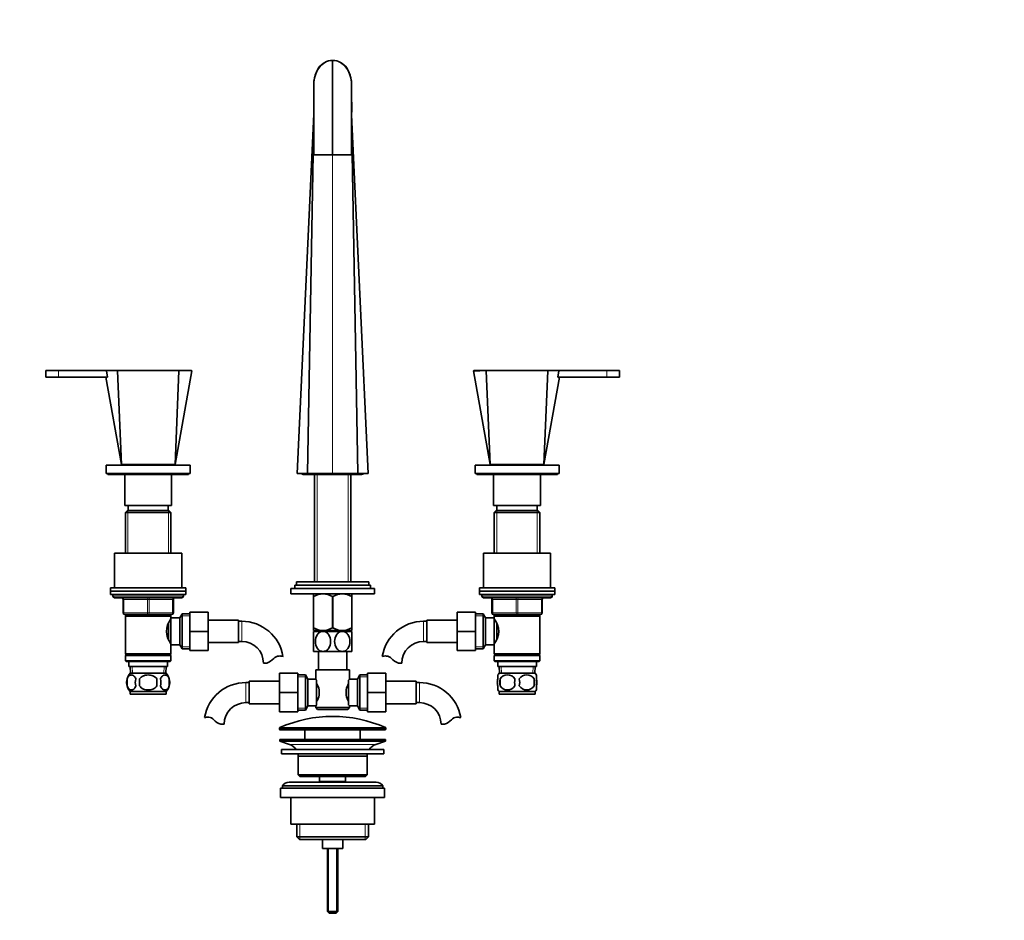
# Model space of a CAD drawing. Units: millimetres. Extents: x 0 to 1562, y 0 to 2061.
# Drawn here: x 664 to 1251, y 987 to 1524 of the extents above; entities that cross this region are included whole.
import ezdxf
from ezdxf import colors
from ezdxf.entities.mleader import LeaderData, LeaderLine
from ezdxf.math import Vec2, Vec3

# ---------------------------------------------------------------- set-up
doc = ezdxf.new("R2010")
doc.units = ezdxf.units.MM
doc.layers.add('DV1_Défaut', color=7, linetype='Continuous')
doc.layers.add('Défaut', color=7, linetype='Continuous')

# ---------------------------------------------------------------- blocks, each defined once
blk = doc.blocks.new('_DOT')
at = {"color": 0}
blk.add_line((0, 0), (-1, 0), dxfattribs=at)
at = {"color": 0, "const_width": 0.333}
blk.add_lwpolyline([(-0.1665, 0, 1), (0.1665, 0, 1)], format="xyb", close=True, dxfattribs=at)
blk = doc.blocks.new('SE')
at = {"layer": 'DV1_Défaut', "color": 7, "linetype": 'Continuous', "lineweight": 35}
for p, q in [((850.85, 1499.77), (850.85, 1443.41)), ((839.6, 1485.4), (839.6, 1443.41)), ((862.1, 1443.41), (862.1, 1485.41)), ((839.6, 1468.41), (839.6, 1468.41)), ((862.1, 1468.41), (862.1, 1468.41)), ((862.15, 1470.24), (862.15, 1467.33)), ((839.56, 1467.65), (829.61, 1253.41)), ((835.83, 1253.41), (839.56, 1466.29)), ((865.87, 1253.41), (862.14, 1466.29)), ((872.09, 1253.41), (862.15, 1467.34)), ((839.6, 1443.41), (850.85, 1443.41)), ((862.1, 1443.41), (850.85, 1443.41)), ((687.35, 1314.91), (679.85, 1314.91)), ((679.85, 1314.91), (679.85, 1310.91)), ((687.35, 1310.91), (679.85, 1310.91)), ((687.35, 1314.91), (722.52, 1314.91)), ((687.35, 1310.91), (716.62, 1310.91)), ((715.57, 1310.9), (724.85, 1258.91)), ((716, 1314.62), (716.62, 1310.91)), ((716.26, 1314.91), (722.65, 1314.91)), ((724.85, 1258.91), (722.48, 1314.65)), ((722.65, 1314.91), (759.05, 1314.91)), ((756.85, 1258.91), (759.22, 1314.65)), ((756.85, 1258.91), (766.79, 1314.6)), ((759.05, 1314.91), (766.55, 1314.91)), ((934.91, 1314.6), (944.85, 1258.91)), ((942.65, 1314.91), (935.15, 1314.91)), ((944.85, 1258.91), (942.48, 1314.65)), ((942.65, 1314.91), (979.05, 1314.91)), ((976.85, 1258.91), (979.22, 1314.65)), ((976.85, 1258.91), (986.13, 1310.9)), ((979.05, 1314.91), (985.44, 1314.91)), ((979.18, 1314.91), (1014.35, 1314.91)), ((985.08, 1310.91), (985.7, 1314.62)), ((985.08, 1310.91), (1014.35, 1310.91)), ((1014.35, 1314.91), (1021.85, 1314.91)), ((1014.35, 1310.91), (1021.85, 1310.91)), ((1021.85, 1310.91), (1021.85, 1314.91)), ((715.85, 1258.41), (765.85, 1258.41)), ((715.85, 1258.41), (715.85, 1253.41)), ((724.85, 1258.91), (756.85, 1258.91)), ((731.85, 1258.91), (731.85, 1258.41)), ((749.85, 1258.41), (749.85, 1258.91)), ((765.85, 1253.41), (765.85, 1258.41)), ((935.85, 1258.41), (985.85, 1258.41)), ((935.85, 1258.41), (935.85, 1253.41)), ((944.85, 1258.91), (976.85, 1258.91)), ((951.85, 1258.91), (951.85, 1258.41)), ((969.85, 1258.41), (969.85, 1258.91)), ((985.85, 1253.41), (985.85, 1258.41)), ((715.85, 1253.41), (765.85, 1253.41)), ((716.85, 1253.41), (716.85, 1252.91)), ((716.85, 1252.91), (764.85, 1252.91)), ((726.85, 1252.91), (726.85, 1234.41)), ((754.85, 1234.41), (754.85, 1252.91)), ((764.85, 1252.91), (764.85, 1253.41)), ((829.61, 1253.41), (835.83, 1253.41)), ((833.35, 1252.91), (868.35, 1252.91)), ((850.85, 1253.41), (835.83, 1253.41)), ((840, 1252.91), (840, 1188.86)), ((865.87, 1253.41), (850.85, 1253.41)), ((861.7, 1188.86), (861.7, 1252.91)), ((865.87, 1253.41), (872.09, 1253.41)), ((935.85, 1253.41), (985.85, 1253.41)), ((936.85, 1253.41), (936.85, 1252.91)), ((936.85, 1252.91), (984.85, 1252.91)), ((946.85, 1252.91), (946.85, 1234.41)), ((974.85, 1234.41), (974.85, 1252.91)), ((984.85, 1252.91), (984.85, 1253.41)), ((726.85, 1234.41), (754.85, 1234.41)), ((728.85, 1234.41), (728.85, 1231.41)), ((752.85, 1231.41), (752.85, 1234.41)), ((946.85, 1234.41), (974.85, 1234.41)), ((948.85, 1234.41), (948.85, 1231.41)), ((972.85, 1231.41), (972.85, 1234.41)), ((728.45, 1231.41), (727.25, 1230.21)), ((727.25, 1230.21), (754.45, 1230.21)), ((727.25, 1230.21), (727.25, 1205.91)), ((753.25, 1231.41), (728.45, 1231.41)), ((754.45, 1230.21), (753.25, 1231.41)), ((754.45, 1205.91), (754.45, 1230.21)), ((948.45, 1231.41), (947.25, 1230.21)), ((947.25, 1230.21), (974.45, 1230.21)), ((947.25, 1230.21), (947.25, 1205.91)), ((973.25, 1231.41), (948.45, 1231.41)), ((974.45, 1230.21), (973.25, 1231.41)), ((974.45, 1205.91), (974.45, 1230.21)), ((720.85, 1205.91), (760.85, 1205.91)), ((720.85, 1205.91), (720.85, 1185.41)), ((760.85, 1185.41), (760.85, 1205.91)), ((940.85, 1205.91), (980.85, 1205.91)), ((940.85, 1205.91), (940.85, 1185.41)), ((980.85, 1185.41), (980.85, 1205.91)), ((873.35, 1186.86), (828.35, 1186.86)), ((828.35, 1186.86), (828.35, 1184.86)), ((872.35, 1188.86), (829.35, 1188.86)), ((829.35, 1188.86), (829.35, 1186.86)), ((872.35, 1186.86), (872.35, 1188.86)), ((873.35, 1184.86), (873.35, 1186.86)), ((763.35, 1185.41), (718.35, 1185.41)), ((718.35, 1185.41), (718.35, 1183.41)), ((763.35, 1183.41), (718.35, 1183.41)), ((718.35, 1183.41), (763.35, 1183.41)), ((718.35, 1183.41), (718.35, 1181.41)), ((718.35, 1181.41), (763.35, 1181.41)), ((719.85, 1181.41), (719.85, 1180.41)), ((761.85, 1180.41), (761.85, 1181.41)), ((763.35, 1183.41), (763.35, 1185.41)), ((763.35, 1181.41), (763.35, 1183.41)), ((875.85, 1184.86), (825.85, 1184.86)), ((825.85, 1184.86), (825.85, 1181.86)), ((875.85, 1181.86), (825.85, 1181.86)), ((839.49, 1181.86), (839.35, 1181.73)), ((839.35, 1180.09), (839.35, 1181.73)), ((862.35, 1181.73), (862.21, 1181.86)), ((862.35, 1181.73), (862.35, 1180.09)), ((875.85, 1181.86), (875.85, 1184.86)), ((983.35, 1185.41), (938.35, 1185.41)), ((938.35, 1185.41), (938.35, 1183.41)), ((983.35, 1183.41), (938.35, 1183.41)), ((938.35, 1183.41), (983.35, 1183.41)), ((938.35, 1183.41), (938.35, 1181.41)), ((938.35, 1181.41), (983.35, 1181.41)), ((939.85, 1181.41), (939.85, 1180.41)), ((981.85, 1180.41), (981.85, 1181.41)), ((983.35, 1183.41), (983.35, 1185.41)), ((983.35, 1181.41), (983.35, 1183.41)), ((760.85, 1179.41), (720.85, 1179.41)), ((725.85, 1170.41), (725.85, 1178.41)), ((755.85, 1178.41), (755.85, 1170.41)), ((839.35, 1180.09), (839.35, 1161.57)), ((839.49, 1180.09), (839.35, 1180.09)), ((839.49, 1180.09), (839.49, 1161.57)), ((850.71, 1180.09), (850.71, 1161.57)), ((850.99, 1180.09), (850.71, 1180.09)), ((850.99, 1180.09), (850.99, 1161.57)), ((862.21, 1180.09), (862.21, 1161.57)), ((862.35, 1180.09), (862.21, 1180.09)), ((862.35, 1180.09), (862.35, 1161.57)), ((940.85, 1179.41), (980.85, 1179.41)), ((945.85, 1170.41), (945.85, 1178.41)), ((975.85, 1178.41), (975.85, 1170.41)), ((740.85, 1169.41), (726.85, 1169.41)), ((727.25, 1169.41), (727.25, 1168.41)), ((754.85, 1169.41), (740.85, 1169.41)), ((754.45, 1168.41), (754.45, 1169.41)), ((761.09, 1169.91), (759.65, 1167.41)), ((761.09, 1169.91), (761.09, 1148.91)), ((765.65, 1169.91), (761.09, 1169.91)), ((765.65, 1170.91), (776.65, 1170.91)), ((765.65, 1159.38), (765.65, 1170.91)), ((776.65, 1159.38), (776.65, 1170.91)), ((925.05, 1170.91), (925.05, 1159.41)), ((936.05, 1170.91), (925.05, 1170.91)), ((936.05, 1170.91), (936.05, 1159.41)), ((940.61, 1169.91), (936.05, 1169.91)), ((940.61, 1148.91), (940.61, 1169.91)), ((942.05, 1167.41), (940.61, 1169.91)), ((960.85, 1169.41), (946.85, 1169.41)), ((947.25, 1169.41), (947.25, 1168.41)), ((974.85, 1169.41), (960.85, 1169.41)), ((974.45, 1168.41), (974.45, 1169.41)), ((727.25, 1168.41), (727.25, 1145.91)), ((727.25, 1168.41), (754.45, 1168.41)), ((752.95, 1164.1), (752.95, 1154.73)), ((754.45, 1165.56), (753.69, 1165.56)), ((754.45, 1166.87), (754.45, 1168.41)), ((754.45, 1167.41), (754.45, 1151.41)), ((759.65, 1167.41), (754.45, 1167.41)), ((759.65, 1167.41), (759.65, 1151.41)), ((794.65, 1166.16), (776.65, 1166.16)), ((794.65, 1152.66), (794.65, 1166.16)), ((796.65, 1165.41), (794.65, 1165.41)), ((907.05, 1165.41), (905.05, 1165.41)), ((907.05, 1152.66), (907.05, 1166.16)), ((925.05, 1166.16), (907.05, 1166.16)), ((942.05, 1151.41), (942.05, 1167.41)), ((947.25, 1167.41), (942.05, 1167.41)), ((947.25, 1168.41), (947.25, 1166.87)), ((947.25, 1168.41), (974.45, 1168.41)), ((947.25, 1151.41), (947.25, 1167.41)), ((948.01, 1165.56), (947.25, 1165.56)), ((948.75, 1154.7), (948.75, 1164.07)), ((974.45, 1145.91), (974.45, 1168.41)), ((765.65, 1159.38), (776.65, 1159.38)), ((765.65, 1147.91), (765.65, 1159.38)), ((776.65, 1147.91), (776.65, 1159.38)), ((839.49, 1161.57), (839.35, 1161.57)), ((839.35, 1161.57), (839.35, 1159.87)), ((845.1, 1159.36), (839.35, 1159.36)), ((839.35, 1159.36), (839.35, 1147.36)), ((862.34, 1159.86), (839.36, 1159.86)), ((840, 1159.86), (840, 1159.36)), ((856.6, 1159.36), (845.1, 1159.36)), ((850.99, 1161.57), (850.71, 1161.57)), ((862.35, 1159.36), (856.6, 1159.36)), ((861.7, 1159.36), (861.7, 1159.86)), ((862.35, 1161.57), (862.21, 1161.57)), ((862.35, 1159.87), (862.35, 1161.57)), ((862.35, 1147.36), (862.35, 1159.36)), ((925.05, 1159.41), (925.05, 1147.91)), ((936.05, 1159.41), (925.05, 1159.41)), ((936.05, 1159.41), (936.05, 1147.91)), ((753.69, 1153.26), (754.45, 1153.26)), ((754.45, 1145.91), (754.45, 1151.95)), ((754.45, 1151.41), (759.65, 1151.41)), ((759.65, 1151.41), (761.09, 1148.91)), ((776.65, 1152.66), (794.65, 1152.66)), ((794.65, 1153.41), (796.65, 1153.41)), ((905.05, 1153.41), (907.05, 1153.41)), ((907.05, 1152.66), (925.05, 1152.66)), ((940.61, 1148.91), (942.05, 1151.41)), ((942.05, 1151.41), (947.25, 1151.41)), ((947.25, 1153.26), (948.01, 1153.26)), ((947.25, 1151.95), (947.25, 1145.91)), ((754.45, 1145.91), (727.25, 1145.91)), ((727.25, 1145.91), (727.75, 1145.41)), ((727.75, 1145.41), (727.25, 1144.91)), ((727.75, 1145.41), (753.95, 1145.41)), ((753.95, 1145.41), (754.45, 1145.91)), ((754.45, 1144.91), (753.95, 1145.41)), ((761.09, 1148.91), (765.65, 1148.91)), ((765.65, 1147.91), (776.65, 1147.91)), ((845.1, 1147.36), (839.35, 1147.36)), ((842.35, 1147.36), (842.35, 1136.41)), ((856.6, 1147.36), (845.1, 1147.36)), ((862.35, 1147.36), (856.6, 1147.36)), ((859.35, 1136.41), (859.35, 1147.36)), ((936.05, 1147.91), (925.05, 1147.91)), ((936.05, 1148.91), (940.61, 1148.91)), ((974.45, 1145.91), (947.25, 1145.91)), ((947.25, 1145.91), (947.75, 1145.41)), ((947.75, 1145.41), (947.25, 1144.91)), ((947.75, 1145.41), (973.95, 1145.41)), ((973.95, 1145.41), (974.45, 1145.91)), ((974.45, 1144.91), (973.95, 1145.41)), ((727.25, 1144.91), (754.45, 1144.91)), ((727.25, 1144.91), (727.25, 1141.91)), ((754.45, 1141.91), (727.25, 1141.91)), ((727.25, 1141.91), (727.75, 1141.41)), ((727.75, 1141.41), (753.95, 1141.41)), ((729.35, 1141.41), (729.35, 1138.41)), ((752.35, 1138.41), (752.35, 1141.41)), ((753.95, 1141.41), (754.45, 1141.91)), ((754.45, 1141.91), (754.45, 1144.91)), ((811.63, 1140.5), (809.56, 1140.5)), ((892.14, 1140.5), (890.07, 1140.5)), ((947.25, 1144.91), (974.45, 1144.91)), ((947.25, 1144.91), (947.25, 1141.91)), ((974.45, 1141.91), (947.25, 1141.91)), ((947.25, 1141.91), (947.75, 1141.41)), ((947.75, 1141.41), (973.95, 1141.41)), ((949.35, 1141.41), (949.35, 1138.41)), ((972.35, 1138.41), (972.35, 1141.41)), ((973.95, 1141.41), (974.45, 1141.91)), ((974.45, 1141.91), (974.45, 1144.91)), ((729.35, 1138.41), (752.35, 1138.41)), ((730.13, 1138.41), (730.31, 1134.41)), ((751.55, 1134.41), (730.15, 1134.41)), ((751.39, 1134.41), (751.57, 1138.41)), ((819.1, 1134.41), (819.1, 1122.91)), ((830.1, 1134.41), (819.1, 1134.41)), ((830.1, 1134.41), (830.1, 1122.91)), ((834.66, 1133.41), (830.1, 1133.41)), ((834.66, 1112.41), (834.66, 1133.41)), ((836.1, 1130.91), (834.66, 1133.41)), ((840.85, 1136.41), (860.85, 1136.41)), ((840.85, 1136.41), (840.85, 1130.83)), ((860.85, 1130.91), (860.85, 1136.41)), ((867.04, 1133.41), (865.6, 1130.91)), ((867.04, 1133.41), (867.04, 1112.41)), ((871.6, 1133.41), (867.04, 1133.41)), ((871.6, 1134.41), (882.6, 1134.41)), ((871.6, 1122.88), (871.6, 1134.41)), ((882.6, 1122.88), (882.6, 1134.41)), ((949.35, 1138.41), (972.35, 1138.41)), ((949.35, 1131.03), (949.35, 1133.41)), ((950.13, 1138.41), (950.31, 1134.41)), ((971.55, 1134.41), (950.15, 1134.41)), ((971.39, 1134.41), (971.57, 1138.41)), ((972.35, 1131.03), (972.35, 1133.41)), ((728.33, 1131.03), (728.33, 1126.83)), ((735.73, 1126.83), (735.73, 1131.03)), ((745.97, 1131.03), (745.97, 1126.83)), ((753.37, 1131.03), (753.37, 1126.83)), ((801.1, 1128.91), (799.1, 1128.91)), ((801.1, 1116.16), (801.1, 1129.66)), ((819.1, 1129.66), (801.1, 1129.66)), ((836.1, 1114.91), (836.1, 1130.91)), ((840.91, 1130.91), (836.1, 1130.91)), ((841.3, 1130.34), (841.3, 1115.48)), ((860.4, 1115.48), (860.4, 1130.34)), ((865.6, 1130.91), (860.85, 1130.91)), ((865.6, 1130.91), (865.6, 1114.91)), ((900.6, 1129.66), (882.6, 1129.66)), ((900.6, 1116.16), (900.6, 1129.66)), ((902.6, 1128.91), (900.6, 1128.91)), ((950.66, 1131.03), (950.66, 1126.83)), ((971.04, 1131.03), (971.04, 1126.83)), ((751.55, 1123.45), (730.15, 1123.45)), ((730.15, 1123.45), (730.15, 1121.91)), ((751.55, 1121.91), (730.15, 1121.91)), ((751.55, 1121.91), (751.55, 1123.45)), ((819.1, 1122.91), (819.1, 1111.41)), ((830.1, 1122.91), (819.1, 1122.91)), ((830.1, 1122.91), (830.1, 1111.41)), ((842.8, 1124.53), (842.8, 1121.29)), ((858.9, 1121.29), (858.9, 1124.53)), ((871.6, 1122.88), (882.6, 1122.88)), ((871.6, 1111.41), (871.6, 1122.88)), ((882.6, 1111.41), (882.6, 1122.88)), ((949.35, 1124.45), (949.35, 1126.83)), ((971.55, 1123.45), (950.15, 1123.45)), ((950.15, 1123.45), (950.15, 1121.91)), ((971.55, 1121.91), (950.15, 1121.91)), ((971.55, 1121.91), (971.55, 1123.45)), ((972.35, 1124.45), (972.35, 1126.83)), ((799.1, 1116.91), (801.1, 1116.91)), ((801.1, 1116.16), (819.1, 1116.16)), ((882.6, 1116.16), (900.6, 1116.16)), ((900.6, 1116.91), (902.6, 1116.91)), ((830.1, 1111.41), (819.1, 1111.41)), ((830.1, 1112.41), (834.66, 1112.41)), ((834.66, 1112.41), (836.1, 1114.91)), ((836.1, 1114.91), (840.85, 1114.91)), ((840.85, 1114.91), (840.85, 1113.91)), ((860.85, 1113.91), (840.85, 1113.91)), ((840.85, 1113.91), (841.85, 1112.91)), ((841.85, 1112.91), (859.85, 1112.91)), ((859.85, 1112.91), (860.85, 1113.91)), ((860.79, 1114.91), (865.6, 1114.91)), ((860.85, 1113.91), (860.85, 1114.99)), ((865.6, 1114.91), (867.04, 1112.41)), ((867.04, 1112.41), (871.6, 1112.41)), ((871.6, 1111.41), (882.6, 1111.41)), ((784.12, 1104), (786.19, 1104)), ((917.58, 1104), (915.51, 1104)), ((819.1, 1101.59), (819.1, 1101.21)), ((819.6, 1100.71), (882.1, 1100.71)), ((834.35, 1100.71), (834.35, 1094.91)), ((867.35, 1094.91), (867.35, 1100.71)), ((882.6, 1101.21), (882.6, 1101.59)), ((819.35, 1094.91), (882.35, 1094.91)), ((819.35, 1094.91), (819.35, 1093.91)), ((819.35, 1093.91), (882.35, 1093.91)), ((819.35, 1093.91), (825.03, 1091.98)), ((876.67, 1091.98), (882.35, 1093.91)), ((882.35, 1093.91), (882.35, 1094.91)), ((820.35, 1088.91), (881.35, 1088.91)), ((820.35, 1088.91), (820.35, 1086.41)), ((820.35, 1086.41), (881.35, 1086.41)), ((881.35, 1086.41), (881.35, 1088.91)), ((830.35, 1084.91), (871.35, 1084.91)), ((830.35, 1084.91), (830.35, 1073.91)), ((871.35, 1073.91), (871.35, 1084.91)), ((876.85, 1069.41), (824.85, 1069.41)), ((871.35, 1073.91), (830.35, 1073.91)), ((830.35, 1073.91), (831.35, 1072.91)), ((831.35, 1072.91), (870.35, 1072.91)), ((843.1, 1072.91), (843.1, 1069.91)), ((843.1, 1069.91), (858.6, 1069.91)), ((843.1, 1069.91), (843.56, 1069.41)), ((858.14, 1069.41), (858.6, 1069.91)), ((858.6, 1069.91), (858.6, 1072.91)), ((870.35, 1072.91), (871.35, 1073.91)), ((819.85, 1065.91), (881.85, 1065.91)), ((819.85, 1065.91), (819.85, 1060.41)), ((820.85, 1067.41), (880.85, 1067.41)), ((820.85, 1067.41), (820.85, 1065.91)), ((880.85, 1065.91), (880.85, 1067.41)), ((881.85, 1060.41), (881.85, 1065.91)), ((819.85, 1060.41), (881.85, 1060.41)), ((825.85, 1060.41), (825.85, 1044.41)), ((875.85, 1044.41), (875.85, 1060.41)), ((825.85, 1044.41), (875.85, 1044.41)), ((829.5, 1044.41), (829.5, 1036.91)), ((872.2, 1036.91), (872.2, 1044.41)), ((872.2, 1036.91), (829.5, 1036.91)), ((829.5, 1036.91), (831, 1035.41)), ((831, 1035.41), (870.7, 1035.41)), ((844.85, 1035.41), (844.85, 1029.91)), ((856.85, 1029.91), (856.85, 1035.41)), ((870.7, 1035.41), (872.2, 1036.91)), ((844.85, 1029.91), (856.85, 1029.91)), ((847.85, 1029.91), (847.85, 992.41)), ((853.85, 992.41), (853.85, 1029.91)), ((853.85, 992.41), (847.85, 992.41)), ((847.85, 992.41), (848.85, 991.41)), ((852.85, 991.41), (853.85, 992.41)), ((852.85, 991.41), (848.85, 991.41))]:
    blk.add_line(p, q, dxfattribs=at)
at = {"layer": 'DV1_Défaut', "color": 7, "linetype": 'Continuous', "lineweight": 18}
for p, q in [((850.85, 1253.41), (850.85, 1443.41)), ((687.35, 1314.91), (687.35, 1310.91)), ((1014.35, 1314.91), (1014.35, 1310.91)), ((841.53, 1252.91), (841.53, 1188.86)), ((860.17, 1252.91), (860.17, 1188.86)), ((728.79, 1231.41), (728.79, 1205.91)), ((752.91, 1231.41), (752.91, 1205.91)), ((948.79, 1231.41), (948.79, 1205.91)), ((972.91, 1231.41), (972.91, 1205.91)), ((761.85, 1180.41), (719.85, 1180.41)), ((939.85, 1180.41), (981.85, 1180.41)), ((725.85, 1178.41), (726.35, 1178.41)), ((726.35, 1178.41), (726.35, 1170.41)), ((740.35, 1178.41), (726.35, 1178.41)), ((740.35, 1178.41), (741.35, 1178.41)), ((740.35, 1170.41), (740.35, 1178.41)), ((755.35, 1178.41), (741.35, 1178.41)), ((741.35, 1178.41), (741.35, 1170.41)), ((755.85, 1178.41), (755.35, 1178.41)), ((755.35, 1170.41), (755.35, 1178.41)), ((945.85, 1178.41), (946.35, 1178.41)), ((946.35, 1178.41), (946.35, 1170.41)), ((960.35, 1178.41), (946.35, 1178.41)), ((960.35, 1178.41), (961.35, 1178.41)), ((960.35, 1170.41), (960.35, 1178.41)), ((975.35, 1178.41), (961.35, 1178.41)), ((961.35, 1178.41), (961.35, 1170.41)), ((975.85, 1178.41), (975.35, 1178.41)), ((975.35, 1170.41), (975.35, 1178.41)), ((725.85, 1170.41), (726.35, 1170.41)), ((726.35, 1170.41), (740.35, 1170.41)), ((728.79, 1169.41), (728.79, 1168.41)), ((740.35, 1170.41), (741.35, 1170.41)), ((741.35, 1170.41), (755.35, 1170.41)), ((752.91, 1169.41), (752.91, 1168.41)), ((755.35, 1170.41), (755.85, 1170.41)), ((765.65, 1168.73), (760.41, 1168.73)), ((936.05, 1168.73), (941.29, 1168.73)), ((945.85, 1170.41), (946.35, 1170.41)), ((946.35, 1170.41), (960.35, 1170.41)), ((948.79, 1169.41), (948.79, 1168.41)), ((960.35, 1170.41), (961.35, 1170.41)), ((961.35, 1170.41), (975.35, 1170.41)), ((972.91, 1169.41), (972.91, 1168.41)), ((975.35, 1170.41), (975.85, 1170.41)), ((796.65, 1153.41), (796.65, 1165.41)), ((905.05, 1153.41), (905.05, 1165.41)), ((841.53, 1159.86), (841.53, 1159.36)), ((860.17, 1159.86), (860.17, 1159.36)), ((765.65, 1150.1), (760.41, 1150.1)), ((936.05, 1150.1), (941.29, 1150.1)), ((731.47, 1134.46), (731.29, 1138.41)), ((750.23, 1134.46), (750.41, 1138.41)), ((951.47, 1134.46), (951.29, 1138.41)), ((970.23, 1134.46), (970.41, 1138.41)), ((799.1, 1116.91), (799.1, 1128.91)), ((830.1, 1132.23), (835.34, 1132.23)), ((871.6, 1132.23), (866.36, 1132.23)), ((902.6, 1116.91), (902.6, 1128.91)), ((830.1, 1113.6), (835.34, 1113.6)), ((871.6, 1113.6), (866.36, 1113.6)), ((819.1, 1101.59), (882.6, 1101.59)), ((882.6, 1101.21), (819.1, 1101.21)), ((882.3, 1102.04), (819.4, 1102.04)), ((825.03, 1091.98), (876.67, 1091.98)), ((831.37, 1044.41), (831.37, 1035.41)), ((870.33, 1044.41), (870.33, 1035.41)), ((848.46, 1029.91), (848.46, 991.8)), ((853.23, 1029.91), (853.23, 991.8))]:
    blk.add_line(p, q, dxfattribs=at)
at = {"layer": 'DV1_Défaut', "color": 7, "linetype": 'Continuous', "lineweight": 35}
for centre, radius, start, end in [((852.37, 1487.32), 12.76, 118.96837, 141.07746), ((850.9, 1490.52), 9.25, 90.32772, 120.60787), ((850.8, 1490.52), 9.25, 59.40005, 89.67233), ((849.33, 1487.32), 12.76, 38.92127, 61.0322), ((859.19, 1485.12), 19.61, 148.60713, 179.11542), ((842.52, 1485.12), 19.61, 0.86614, 31.4043), ((-710.8, 1476.06), 1550.43, 359.45421, 0.34585), ((-52.79, 1471.75), 914.99, 359.34477, 0.85574), ((433.58, 1459.95), 428.56, 0.40393, 0.82819), ((1268.11, 1459.95), 428.56, 179.8007, 180.79091), ((433.58, 1459.95), 428.56, 359.23748, 0.19929), ((766.55, 1314.66), 0.25, 345.37462, 90.00001), ((935.15, 1314.66), 0.25, 89.99999, 193.39834), ((833.35, 1254.41), 1.5, 222.48686, 270), ((868.35, 1254.41), 1.5, 270, 317.9045), ((720.85, 1180.41), 1, 180, 270), ((760.85, 1180.41), 1, 270, 0), ((845.1, 1171.27), 10.45, 57.50962, 122.49038), ((856.6, 1171.27), 10.45, 57.50962, 122.49038), ((940.85, 1180.41), 1, 180, 270), ((980.85, 1180.41), 1, 270, 0), ((724.85, 1178.41), 1, 0, 90), ((756.85, 1178.41), 1, 90, 180), ((944.85, 1178.41), 1, 0, 90), ((976.85, 1178.41), 1, 90, 180), ((726.85, 1170.41), 1, 180, 270), ((754.85, 1170.41), 1, 270, 0), ((946.85, 1170.41), 1, 180, 270), ((974.85, 1170.41), 1, 270, 0), ((763.55, 1159.41), 11.76, 140.65709, 219.34291), ((796.65, 1140.5), 24.91, 9.16402, 90), ((905.05, 1140.5), 24.91, 90, 170.83607), ((938.15, 1159.41), 11.76, 320.65709, 39.34291), ((845.1, 1170.08), 10.19, 236.60013, 303.39987), ((856.6, 1170.08), 10.19, 236.60013, 303.39987), ((796.65, 1140.5), 12.91, 0, 90), ((905.05, 1140.5), 12.91, 90, 180), ((808.4, 1149.85), 9.89, 289.0597, 318.07104), ((819.03, 1140.3), 4.4, 93.06583, 138.07104), ((819.25, 1136.35), 8.36, 76.19199, 93.06583), ((882.45, 1136.35), 8.36, 86.93417, 103.80801), ((882.67, 1140.3), 4.4, 41.92896, 86.93417), ((893.3, 1149.85), 9.89, 221.92896, 250.9403), ((735.98, 1128.93), 8, 136.77324, 223.22676), ((745.72, 1128.93), 8, 316.77324, 43.22676), ((955.98, 1128.93), 8, 136.77324, 145.98886), ((955.1, 1128.1), 5.32, 33.50556, 146.49444), ((966.6, 1128.1), 5.32, 33.50556, 146.49444), ((965.72, 1128.93), 8, 33.59745, 43.22676), ((736.5, 1128.93), 8.44, 165.58248, 194.41752), ((741.39, 1128.93), 8.21, 165.17177, 194.82823), ((737.93, 1128.93), 10.53, 348.49349, 11.50651), ((745.07, 1128.93), 8.56, 345.79544, 14.20456), ((799.1, 1104), 24.91, 90, 170.83607), ((830.16, 1121.68), 12.96, 12.70796, 30.71328), ((871.47, 1121.71), 12.88, 149.23239, 167.34636), ((903.27, 1096.97), 54.33, 141.33472, 142.10075), ((902.6, 1104), 24.91, 9.16402, 90), ((961.98, 1128.93), 11.51, 169.48124, 190.51876), ((971.18, 1128.93), 11.83, 169.77062, 190.22938), ((952.8, 1128.93), 9.6, 347.3552, 12.6448), ((959.24, 1128.93), 11.98, 349.90205, 10.09795), ((955.98, 1128.93), 8, 213.59745, 223.22676), ((955.1, 1129.77), 5.32, 213.50556, 326.49444), ((966.6, 1129.77), 5.32, 213.50556, 326.49444), ((965.72, 1128.93), 8, 316.77324, 325.98886), ((799.1, 1104), 12.91, 90, 180), ((830.23, 1124.11), 12.88, 329.23239, 347.34636), ((871.54, 1124.14), 12.96, 192.70796, 210.71328), ((902.6, 1104), 12.91, 0, 90), ((903.22, 1148.81), 54.26, 217.8988, 218.66574), ((776.5, 1099.85), 8.36, 86.93417, 103.80801), ((776.72, 1103.8), 4.4, 41.92896, 86.93417), ((787.35, 1113.35), 9.89, 221.92896, 250.9403), ((850.85, 1031.19), 77.52, 66.06331, 113.93669), ((914.35, 1113.35), 9.89, 289.0597, 318.07104), ((924.98, 1103.8), 4.4, 93.06583, 138.07104), ((925.2, 1099.85), 8.36, 76.19199, 93.06583), ((819.6, 1101.59), 0.5, 113.93669, 180), ((819.6, 1101.21), 0.5, 180, 270), ((882.1, 1101.21), 0.5, 270, 0), ((882.1, 1101.59), 0.5, 0, 66.06331), ((822.51, 1084.55), 7.85, 33.77473, 71.23753), ((822.51, 1084.55), 7.85, 2.67059, 13.74461), ((879.19, 1084.55), 7.85, 166.25539, 177.32941), ((879.19, 1084.55), 7.85, 108.76247, 146.22527), ((824.85, 1064.41), 5, 90, 143.1301), ((876.85, 1064.41), 5, 36.8699, 90)]:
    blk.add_arc(centre, radius, start, end, dxfattribs=at)
at = {"layer": 'DV1_Défaut', "color": 7, "linetype": 'Continuous', "lineweight": 18}
for centre in [(740.85, 7137.65), (960.85, 7137.65)]:
    blk.add_arc(centre, 5823.04, 269.819214, 270.180786, dxfattribs=at)
for centre, major_axis, start_param, end_param in [((725.85, 1178.41), (0, 1), 4.712389, 6.283185), ((739.85, 1178.41), (0, 1), 4.712389, 6.283185), ((741.85, 1178.41), (0, 1), 0, 1.570796), ((755.85, 1178.41), (0, 1), 0, 1.570796), ((945.85, 1178.41), (0, 1), 4.712389, 6.283185), ((959.85, 1178.41), (0, 1), 4.712389, 6.283185), ((961.85, 1178.41), (0, 1), 0, 1.570796), ((975.85, 1178.41), (0, 1), 0, 1.570796), ((726.85, 1170.41), (0, -1), 4.712389, 6.283185), ((740.85, 1170.41), (0, -1), 4.712389, 6.283185), ((740.85, 1170.41), (0, -1), 0, 1.570796), ((754.85, 1170.41), (0, -1), 0, 1.570796), ((946.85, 1170.41), (0, -1), 4.712389, 6.283185), ((960.85, 1170.41), (0, -1), 4.712389, 6.283185), ((960.85, 1170.41), (0, -1), 0, 1.570796), ((974.85, 1170.41), (0, -1), 0, 1.570796)]:
    blk.add_ellipse(centre, major_axis=major_axis, ratio=0.5, start_param=start_param, end_param=end_param, dxfattribs=at)
at = {"layer": 'DV1_Défaut', "color": 7, "linetype": 'Continuous', "lineweight": 35}
for points, knots in [([(846.19, 1498.48), (845.01, 1497.79), (844.03, 1496.92), (842.35, 1494.92), (841.68, 1493.84), (840.1, 1490.42), (839.61, 1487.91), (839.6, 1485.43), (839.6, 1485.42), (839.6, 1485.4)], [0, 0, 0, 0, 0.249133, 0.249133, 0.498265, 0.498265, 0.996531, 0.996531, 1, 1, 1, 1]), ([(862.1, 1485.41), (862.1, 1485.43), (862.1, 1485.44), (862.09, 1487.94), (861.61, 1490.38), (860.02, 1493.84), (859.34, 1494.94), (857.68, 1496.91), (856.68, 1497.8), (855.51, 1498.48)], [0, 0, 0, 0, 0.003819, 0.003819, 0.50191, 0.50191, 0.750955, 0.750955, 1, 1, 1, 1]), ([(716.26, 1314.91), (716.19, 1314.91), (716.11, 1314.88), (716.02, 1314.77), (715.99, 1314.7), (716, 1314.62)], [0, 0, 0, 0, 0.5, 0.5, 1, 1, 1, 1]), ([(722.48, 1314.65), (722.47, 1314.71), (722.49, 1314.78), (722.56, 1314.88), (722.61, 1314.91), (722.65, 1314.91)], [0, 0, 0, 0, 0.5, 0.5, 1, 1, 1, 1]), ([(759.05, 1314.91), (759.09, 1314.91), (759.14, 1314.88), (759.21, 1314.78), (759.23, 1314.71), (759.22, 1314.65)], [0, 0, 0, 0, 0.5, 0.5, 1, 1, 1, 1]), ([(938.63, 1314.63), (937.96, 1314.63), (937.37, 1314.63), (936.22, 1314.62), (935.73, 1314.62), (935.07, 1314.62), (934.9, 1314.62), (934.9, 1314.62), (934.9, 1314.62), (934.9, 1314.62)], [0, 0, 0, 0, 0.276847, 0.276847, 0.637932, 0.637932, 0.999016, 0.999016, 1, 1, 1, 1]), ([(942.65, 1314.91), (942.6, 1314.91), (942.56, 1314.88), (942.49, 1314.78), (942.47, 1314.71), (942.48, 1314.65)], [0, 0, 0, 0, 0.5, 0.5, 1, 1, 1, 1]), ([(979.22, 1314.65), (979.23, 1314.71), (979.21, 1314.78), (979.14, 1314.88), (979.1, 1314.91), (979.05, 1314.91)], [0, 0, 0, 0, 0.5, 0.5, 1, 1, 1, 1]), ([(985.7, 1314.62), (985.71, 1314.69), (985.68, 1314.77), (985.59, 1314.88), (985.51, 1314.91), (985.44, 1314.91)], [0, 0, 0, 0, 0.5, 0.5, 1, 1, 1, 1]), ([(845.1, 1147.36), (844.46, 1147.36), (843.83, 1147.54), (842.67, 1148.22), (842.17, 1148.7), (840.96, 1150.41), (840.53, 1151.9), (840.54, 1154.87), (840.96, 1156.32), (842.19, 1158.04), (842.68, 1158.51), (843.83, 1159.18), (844.46, 1159.36), (845.1, 1159.36)], [0, 0, 0, 0, 0.125, 0.125, 0.25, 0.25, 0.5, 0.5, 0.75, 0.75, 0.875, 0.875, 1, 1, 1, 1]), ([(845.1, 1159.36), (845.74, 1159.36), (846.38, 1159.18), (847.52, 1158.51), (848.02, 1158.03), (849.25, 1156.31), (849.67, 1154.82), (849.66, 1151.88), (849.23, 1150.39), (848.02, 1148.69), (847.51, 1148.21), (846.38, 1147.55), (845.74, 1147.36), (845.1, 1147.36)], [0, 0, 0, 0, 0.125, 0.125, 0.25, 0.25, 0.5, 0.5, 0.75, 0.75, 0.875, 0.875, 1, 1, 1, 1]), ([(856.6, 1147.36), (855.96, 1147.36), (855.33, 1147.54), (854.18, 1148.22), (853.68, 1148.7), (852.46, 1150.41), (852.03, 1151.9), (852.04, 1154.84), (852.47, 1156.33), (853.68, 1158.03), (854.19, 1158.51), (855.32, 1159.18), (855.96, 1159.36), (856.6, 1159.36)], [0, 0, 0, 0, 0.125, 0.125, 0.25, 0.25, 0.5, 0.5, 0.75, 0.75, 0.875, 0.875, 1, 1, 1, 1]), ([(856.6, 1159.36), (857.24, 1159.36), (857.88, 1159.18), (859.02, 1158.51), (859.52, 1158.02), (860.74, 1156.32), (861.16, 1154.83), (861.16, 1151.88), (860.74, 1150.4), (859.52, 1148.7), (859.01, 1148.21), (857.87, 1147.54), (857.23, 1147.36), (856.6, 1147.36)], [0, 0, 0, 0, 0.125, 0.125, 0.25, 0.25, 0.5, 0.5, 0.75, 0.75, 0.875, 0.875, 1, 1, 1, 1]), ([(728.33, 1131.03), (728.47, 1131.45), (728.63, 1131.8), (728.92, 1132.25), (729.03, 1132.39), (729.24, 1132.63), (729.35, 1132.74), (729.68, 1133.03), (729.92, 1133.18), (730.4, 1133.36), (730.64, 1133.41), (731.14, 1133.41), (731.38, 1133.36), (731.74, 1133.23), (731.86, 1133.17), (732.09, 1133.02), (732.21, 1132.94), (732.54, 1132.65), (732.76, 1132.41), (733.15, 1131.8), (733.31, 1131.45), (733.45, 1131.03)], [0, 0, 0, 0, 0.125, 0.125, 0.1875, 0.1875, 0.25, 0.25, 0.375, 0.375, 0.5, 0.5, 0.625, 0.625, 0.6875, 0.6875, 0.75, 0.75, 0.875, 0.875, 1, 1, 1, 1]), ([(735.73, 1131.03), (735.86, 1131.24), (736.02, 1131.43), (736.36, 1131.79), (736.54, 1131.95), (737.12, 1132.41), (737.55, 1132.65), (738.22, 1132.94), (738.46, 1133.03), (738.93, 1133.17), (739.16, 1133.23), (739.88, 1133.36), (740.36, 1133.41), (741.35, 1133.41), (741.83, 1133.36), (742.79, 1133.18), (743.26, 1133.03), (743.94, 1132.74), (744.15, 1132.64), (744.57, 1132.39), (744.78, 1132.25), (745.36, 1131.8), (745.7, 1131.44), (745.97, 1131.03)], [0, 0, 0, 0, 0.0625, 0.0625, 0.125, 0.125, 0.25, 0.25, 0.3125, 0.3125, 0.375, 0.375, 0.5, 0.5, 0.625, 0.625, 0.75, 0.75, 0.8125, 0.8125, 0.875, 0.875, 1, 1, 1, 1]), ([(753.37, 1131.03), (753.23, 1131.45), (753.07, 1131.8), (752.78, 1132.25), (752.67, 1132.39), (752.46, 1132.63), (752.35, 1132.74), (752.02, 1133.03), (751.78, 1133.18), (751.3, 1133.36), (751.06, 1133.41), (750.56, 1133.41), (750.32, 1133.36), (749.96, 1133.23), (749.84, 1133.17), (749.61, 1133.02), (749.49, 1132.94), (749.16, 1132.65), (748.94, 1132.41), (748.55, 1131.8), (748.38, 1131.45), (748.25, 1131.03)], [0, 0, 0, 0, 0.125, 0.125, 0.1875, 0.1875, 0.25, 0.25, 0.375, 0.375, 0.5, 0.5, 0.625, 0.625, 0.6875, 0.6875, 0.75, 0.75, 0.875, 0.875, 1, 1, 1, 1]), ([(841.3, 1130.34), (841.16, 1130.52), (841.04, 1130.67), (840.93, 1130.81), (840.9, 1130.85), (840.86, 1130.9), (840.85, 1130.91), (840.85, 1130.91), (840.85, 1130.91), (840.85, 1130.91)], [0, 0, 0, 0, 0.499174, 0.499174, 0.748762, 0.748762, 0.998349, 0.998349, 1, 1, 1, 1]), ([(949.35, 1131.03), (949.15, 1130.36), (949.04, 1129.65), (949.04, 1128.21), (949.15, 1127.51), (949.35, 1126.83)], [0, 0, 0, 0, 0.5, 0.5, 1, 1, 1, 1]), ([(972.35, 1131.03), (972.55, 1130.36), (972.66, 1129.65), (972.66, 1128.21), (972.55, 1127.51), (972.35, 1126.83)], [0, 0, 0, 0, 0.5, 0.5, 1, 1, 1, 1]), ([(733.45, 1126.83), (733.31, 1126.42), (733.15, 1126.07), (732.86, 1125.62), (732.76, 1125.48), (732.54, 1125.23), (732.43, 1125.12), (732.1, 1124.83), (731.86, 1124.69), (731.38, 1124.5), (731.14, 1124.45), (730.64, 1124.45), (730.4, 1124.5), (730.04, 1124.64), (729.93, 1124.7), (729.69, 1124.84), (729.57, 1124.92), (729.24, 1125.21), (729.02, 1125.46), (728.64, 1126.07), (728.47, 1126.42), (728.33, 1126.83)], [0, 0, 0, 0, 0.125, 0.125, 0.1875, 0.1875, 0.25, 0.25, 0.375, 0.375, 0.5, 0.5, 0.625, 0.625, 0.6875, 0.6875, 0.75, 0.75, 0.875, 0.875, 1, 1, 1, 1]), ([(745.97, 1126.83), (745.7, 1126.42), (745.36, 1126.06), (744.58, 1125.46), (744.15, 1125.21), (743.26, 1124.83), (742.79, 1124.69), (741.82, 1124.5), (741.33, 1124.45), (740.36, 1124.45), (739.86, 1124.5), (738.91, 1124.69), (738.44, 1124.83), (737.77, 1125.12), (737.55, 1125.23), (737.12, 1125.47), (736.92, 1125.61), (736.34, 1126.06), (736, 1126.42), (735.73, 1126.83)], [0, 0, 0, 0, 0.125, 0.125, 0.25, 0.25, 0.375, 0.375, 0.5, 0.5, 0.625, 0.625, 0.75, 0.75, 0.8125, 0.8125, 0.875, 0.875, 1, 1, 1, 1]), ([(748.25, 1126.83), (748.38, 1126.42), (748.55, 1126.07), (748.84, 1125.62), (748.94, 1125.48), (749.16, 1125.23), (749.27, 1125.12), (749.6, 1124.83), (749.84, 1124.69), (750.32, 1124.5), (750.56, 1124.45), (751.06, 1124.45), (751.3, 1124.5), (751.66, 1124.64), (751.77, 1124.7), (752.01, 1124.84), (752.13, 1124.92), (752.46, 1125.21), (752.68, 1125.46), (753.06, 1126.07), (753.23, 1126.42), (753.37, 1126.83)], [0, 0, 0, 0, 0.125, 0.125, 0.1875, 0.1875, 0.25, 0.25, 0.375, 0.375, 0.5, 0.5, 0.625, 0.625, 0.6875, 0.6875, 0.75, 0.75, 0.875, 0.875, 1, 1, 1, 1]), ([(840.85, 1114.91), (840.85, 1114.91), (840.85, 1114.91), (840.85, 1114.91), (840.89, 1114.96), (841.04, 1115.15), (841.16, 1115.3), (841.3, 1115.48)], [0, 0, 0, 0, 0.003865, 0.003865, 0.501933, 0.501933, 1, 1, 1, 1])]:
    blk.add_open_spline(points, degree=3, knots=knots, dxfattribs=at)
at = {"layer": 'DV1_Défaut', "color": 7, "linetype": 'Continuous', "lineweight": 18}
for points, knots in [([(722.48, 1314.65), (722.38, 1314.65), (722.29, 1314.65), (722.1, 1314.64), (721.83, 1314.64), (721.56, 1314.64), (721.03, 1314.64), (720.69, 1314.64), (719.71, 1314.64), (719.12, 1314.63), (718.3, 1314.63), (718.04, 1314.63), (717.55, 1314.63), (717.32, 1314.63), (716.67, 1314.62), (716.31, 1314.62), (716, 1314.62)], [0, 0, 0, 0, 0.03125, 0.03125, 0.0625, 0.125, 0.125, 0.25, 0.25, 0.5, 0.5, 0.625, 0.625, 0.75, 0.75, 1, 1, 1, 1]), ([(766.8, 1314.62), (766.8, 1314.62), (766.64, 1314.62), (765.98, 1314.62), (765.49, 1314.62), (763.56, 1314.63), (761.64, 1314.64), (759.22, 1314.65)], [0, 0, 0, 0, 0.249283, 0.249283, 0.499522, 0.499522, 1, 1, 1, 1]), ([(942.48, 1314.65), (941.88, 1314.64), (941.3, 1314.64), (940.23, 1314.64), (939.73, 1314.64), (939.05, 1314.63), (938.83, 1314.63), (938.63, 1314.63)], [0, 0, 0, 0, 0.40542, 0.40542, 0.810839, 0.810839, 1, 1, 1, 1]), ([(985.7, 1314.62), (985.09, 1314.62), (984.24, 1314.63), (982.88, 1314.63), (982.59, 1314.63), (981.99, 1314.64), (981.67, 1314.64), (980.69, 1314.64), (979.98, 1314.64), (979.22, 1314.65)], [0, 0, 0, 0, 0.5, 0.5, 0.625, 0.625, 0.75, 0.75, 1, 1, 1, 1])]:
    blk.add_open_spline(points, degree=3, knots=knots, dxfattribs=at)

msp = doc.modelspace()

# ---------------------------------------------------------------- block references
at = {"layer": 'Défaut'}
msp.add_blockref('SE', (0, 0), dxfattribs=at)

# ---------------------------------------------------------------- leaders
at = {"layer": 'Défaut', "color": 7, "linetype": 'Continuous', "lineweight": 18}
ml = msp.add_multileader_mtext('Standard', dxfattribs=at)
ml.set_content('{\\pxsm0.9;\\fSolid Edge ISO|b1||i0||c0|p34;\\W1.;25/10/2016\\P}', color=256)
ml.set_leader_properties()
ml.set_arrow_properties(name='DOT')
ml.build(insert=Vec2(0, 0))
ml.multileader.update_dxf_attribs({"leader_type": 0, "dogleg_length": 0, "arrow_head_size": 12})
ctx = ml.context
ctx.base_point, ctx.char_height, ctx.arrow_head_size, ctx.landing_gap_size = Vec3(1163.86, 2053.72), 12, 12, 4.2
notes = []
notes.append((ctx, [(0, (0, 0, 0), (0, 0), (1, 0), 1, [])]))
ctx.mtext.insert = Vec3(1165.86, 2059.84)
for ctx, leaders in notes:
    for number, flags, end, landing, length, lines in leaders:
        leader = LeaderData()
        leader.index, (leader.has_last_leader_line, leader.has_dogleg_vector, leader.attachment_direction) = number, flags
        leader.last_leader_point, leader.dogleg_vector, leader.dogleg_length = Vec3(end), Vec3(landing), length
        for number, points, colour, breaks in lines:
            line = LeaderLine()
            line.index, line.vertices, line.color, line.breaks = number, Vec3.list(points), colors.encode_raw_color(colour), breaks
            leader.lines.append(line)
        ctx.leaders.append(leader)

doc.saveas('drawing.dxf')
